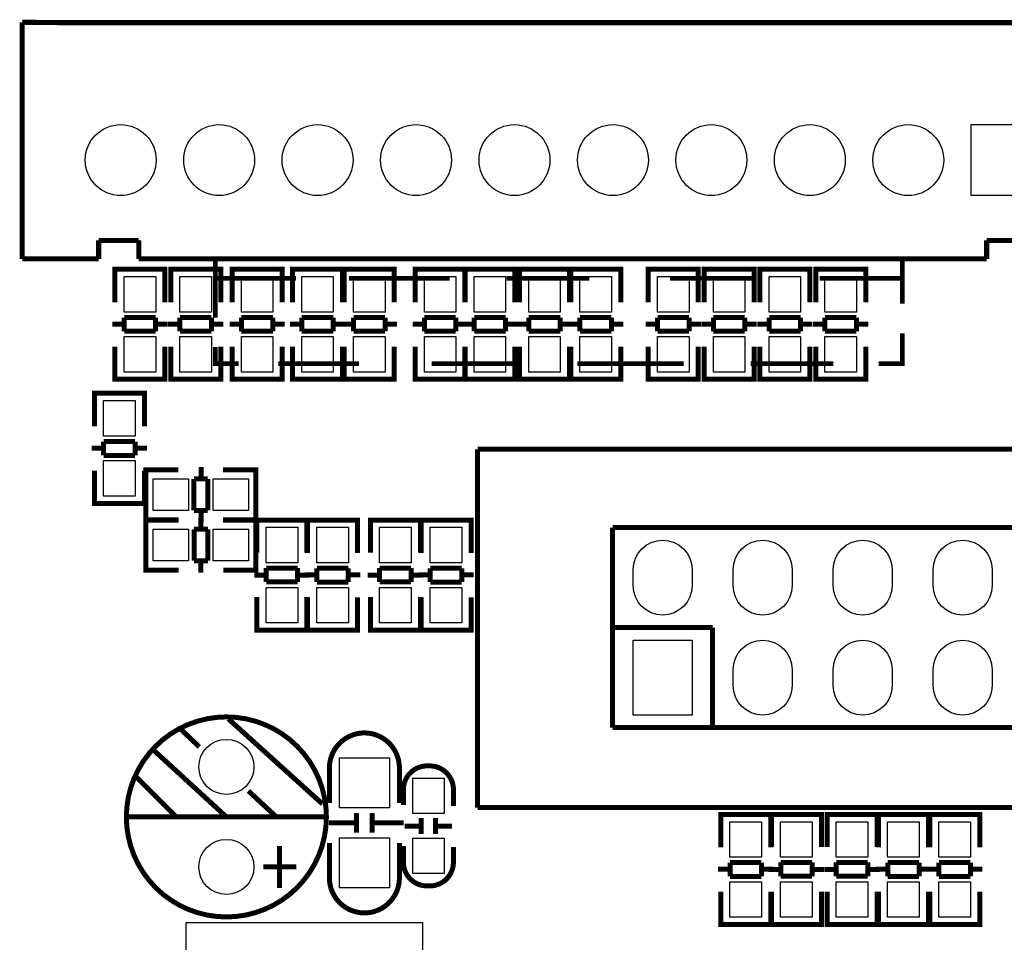
# Model space of a CAD drawing. Extents: x -13 to 208, y -19 to 173.
# Drawn here: x 141 to 166, y 56 to 80 of the extents above; entities that cross this region are included whole.
import ezdxf

# ---------------------------------------------------------------- set-up
doc = ezdxf.new("R2010")
doc.units = 0
for name, color, linetype in [('BOT', 6, 'CONTINUOUS'), ('SIL_TOP', 4, 'CONTINUOUS'), ('TOP', 5, 'CONTINUOUS')]:
    doc.layers.add(name, color=color, linetype=linetype)

msp = doc.modelspace()

# ---------------------------------------------------------------- linework, layer by layer
at = {"layer": 'BOT'}
for points in [[(167.318563, 76.908787), (167.318563, 75.108689), (165.518465, 75.108689), (165.518465, 76.908787)], [(156.930852, 61.91504), (156.930852, 63.81496), (158.430976, 63.81496), (158.430976, 61.91504)]]:
    msp.add_lwpolyline(points, close=True, dxfattribs=at)
for points in [[(158.430976, 65.604898), (158.430976, 65.205102, -1), (156.930852, 65.205102), (156.930852, 65.604898, -1)], [(160.970976, 65.604898), (160.970976, 65.205102, -1), (159.470852, 65.205102), (159.470852, 65.604898, -1)], [(163.510976, 65.604898), (163.510976, 65.205102, -1), (162.010852, 65.205102), (162.010852, 65.604898, -1)], [(166.050976, 65.604898), (166.050976, 65.205102, -1), (164.550852, 65.205102), (164.550852, 65.604898, -1)], [(160.970976, 63.064898), (160.970976, 62.665102, -1), (159.470852, 62.665102), (159.470852, 63.064898, -1)], [(163.510976, 63.064898), (163.510976, 62.665102, -1), (162.010852, 62.665102), (162.010852, 63.064898, -1)], [(166.050976, 63.064898), (166.050976, 62.665102, -1), (164.550852, 62.665102), (164.550852, 63.064898, -1)]]:
    msp.add_lwpolyline(points, format="xyb", close=True, dxfattribs=at)
for centre, radius in [((143.918432, 76.008738), 0.900049), ((146.418554, 76.008738), 0.900049), ((148.918422, 76.008738), 0.900049), ((151.418544, 76.008738), 0.900049), ((153.918412, 76.008738), 0.900049), ((156.418534, 76.008738), 0.900049), ((158.918402, 76.008738), 0.900049), ((161.418524, 76.008738), 0.900049), ((163.918392, 76.008738), 0.900049), ((146.602196, 60.597796), 0.700024), ((146.602196, 58.057796), 0.700024)]:
    msp.add_circle(centre, radius, dxfattribs=at)
at = {"layer": 'SIL_TOP'}
for points, const_width in [([(142.418562, 79.498698), (141.418564, 79.508858)], 0.130048), ([(141.418564, 79.508858), (141.418564, 73.49871)], 0.130048), ([(167.918638, 79.498698), (142.418562, 79.498698)], 0.130048), ([(143.358616, 73.49871), (143.358616, 73.968864)], 0.130048), ([(143.358616, 73.968864), (144.378426, 73.968864)], 0.130048), ([(144.378426, 73.968864), (144.378426, 73.49871)], 0.130048), ([(165.908482, 73.49871), (165.908482, 73.968864)], 0.130048), ([(165.908482, 73.968864), (166.91864, 73.968864)], 0.130048), ([(141.418564, 73.49871), (142.418562, 73.49871)], 0.130048), ([(142.418562, 73.49871), (143.358616, 73.49871)], 0.130048), ([(144.378426, 73.49871), (165.908482, 73.49871)], 0.130048), ([(146.318478, 73.008744), (146.318478, 73.508616)], 0.119888), ([(163.768532, 73.458832), (163.768532, 72.358758)], 0.119888), ([(143.77162, 73.031858), (143.77162, 73.234804), (145.04162, 73.234804), (145.04162, 73.05675)], 0.127), ([(143.77162, 72.39889), (143.77162, 73.229724)], 0.127), ([(143.807688, 73.234804), (145.005552, 73.234804)], 0.127), ([(145.04162, 73.229724), (145.04162, 72.39889)], 0.127), ([(145.188432, 73.031858), (145.188432, 73.234804), (146.458432, 73.234804), (146.458432, 73.05675)], 0.127), ([(145.188432, 72.39889), (145.188432, 73.229724)], 0.127), ([(145.2245, 73.234804), (146.422364, 73.234804)], 0.127), ([(146.458432, 73.229724), (146.458432, 72.39889)], 0.127), ([(146.748754, 73.031858), (146.748754, 73.234804), (148.018754, 73.234804), (148.018754, 73.05675)], 0.127), ([(146.748754, 72.39889), (146.748754, 73.229724)], 0.127), ([(146.784822, 73.234804), (147.982686, 73.234804)], 0.127), ([(148.018754, 73.229724), (148.018754, 72.39889)], 0.127), ([(148.281644, 73.031858), (148.281644, 73.234804), (149.551644, 73.234804), (149.551644, 73.05675)], 0.127), ([(148.281644, 72.39889), (148.281644, 73.229724)], 0.127), ([(148.317712, 73.234804), (149.515576, 73.234804)], 0.127), ([(149.551644, 73.229724), (149.551644, 72.39889)], 0.127), ([(149.59711, 73.031858), (149.59711, 73.234804), (150.86711, 73.234804), (150.86711, 73.05675)], 0.127), ([(149.59711, 72.39889), (149.59711, 73.229724)], 0.127), ([(149.633178, 73.234804), (150.831042, 73.234804)], 0.127), ([(150.86711, 73.229724), (150.86711, 72.39889)], 0.127), ([(151.394922, 73.031858), (151.394922, 73.234804), (152.664922, 73.234804), (152.664922, 73.05675)], 0.127), ([(151.394922, 72.39889), (151.394922, 73.229724)], 0.127), ([(151.43099, 73.234804), (152.628854, 73.234804)], 0.127), ([(152.659334, 73.031858), (152.659334, 73.234804), (153.929334, 73.234804), (153.929334, 73.05675)], 0.127), ([(152.659334, 72.39889), (152.659334, 73.229724)], 0.127), ([(152.664922, 73.229724), (152.664922, 72.39889)], 0.127), ([(152.695402, 73.234804), (153.893266, 73.234804)], 0.127), ([(153.929334, 73.229724), (153.929334, 72.39889)], 0.127), ([(154.045412, 73.031858), (154.045412, 73.234804), (155.315412, 73.234804), (155.315412, 73.05675)], 0.127), ([(154.045412, 72.39889), (154.045412, 73.229724)], 0.127), ([(154.08148, 73.234804), (155.279344, 73.234804)], 0.127), ([(155.315412, 73.229724), (155.315412, 72.39889)], 0.127), ([(155.346146, 73.031858), (155.346146, 73.234804), (156.616146, 73.234804), (156.616146, 73.05675)], 0.127), ([(155.346146, 72.39889), (155.346146, 73.229724)], 0.127), ([(155.382214, 73.234804), (156.580078, 73.234804)], 0.127), ([(156.616146, 73.229724), (156.616146, 72.39889)], 0.127), ([(157.316424, 73.031858), (157.316424, 73.234804), (158.586424, 73.234804), (158.586424, 73.05675)], 0.127), ([(157.316424, 72.39889), (157.316424, 73.229724)], 0.127), ([(157.352492, 73.234804), (158.550356, 73.234804)], 0.127), ([(158.586424, 73.229724), (158.586424, 72.39889)], 0.127), ([(158.733236, 73.031858), (158.733236, 73.234804), (160.003236, 73.234804), (160.003236, 73.05675)], 0.127), ([(158.733236, 72.39889), (158.733236, 73.229724)], 0.127), ([(158.769304, 73.234804), (159.967168, 73.234804)], 0.127), ([(160.003236, 73.229724), (160.003236, 72.39889)], 0.127), ([(160.150302, 73.031858), (160.150302, 73.234804), (161.420302, 73.234804), (161.420302, 73.05675)], 0.127), ([(160.150302, 72.39889), (160.150302, 73.229724)], 0.127), ([(160.18637, 73.234804), (161.384234, 73.234804)], 0.127), ([(161.420302, 73.229724), (161.420302, 72.39889)], 0.127), ([(161.567114, 73.031858), (161.567114, 73.234804), (162.837114, 73.234804), (162.837114, 73.05675)], 0.127), ([(161.567114, 72.39889), (161.567114, 73.229724)], 0.127), ([(161.603182, 73.234804), (162.801046, 73.234804)], 0.127), ([(162.837114, 73.229724), (162.837114, 72.39889)], 0.127), ([(146.318478, 72.008746), (146.318478, 73.008744), (148.368512, 73.008744)], 0.119888), ([(149.718522, 73.008744), (152.268428, 73.008744)], 0.119888), ([(153.718514, 73.008744), (155.818586, 73.008744)], 0.119888), ([(157.86862, 73.008744), (160.068514, 73.008744)], 0.119888), ([(161.66846, 73.008744), (163.768532, 73.008744), (163.768532, 72.958706)], 0.119888), ([(144.805654, 72.010778), (144.007586, 72.010778)], 0.127), ([(144.007586, 72.010778), (144.007586, 71.65975)], 0.127), ([(144.805654, 71.65975), (144.805654, 72.010778)], 0.127), ([(146.222466, 72.010778), (145.424398, 72.010778)], 0.127), ([(145.424398, 72.010778), (145.424398, 71.65975)], 0.127), ([(146.222466, 71.65975), (146.222466, 72.010778)], 0.127), ([(147.782788, 72.010778), (146.98472, 72.010778)], 0.127), ([(146.98472, 72.010778), (146.98472, 71.65975)], 0.127), ([(147.782788, 71.65975), (147.782788, 72.010778)], 0.127), ([(149.315678, 72.010778), (148.51761, 72.010778)], 0.127), ([(148.51761, 72.010778), (148.51761, 71.65975)], 0.127), ([(149.315678, 71.65975), (149.315678, 72.010778)], 0.127), ([(150.631144, 72.010778), (149.833076, 72.010778)], 0.127), ([(149.833076, 72.010778), (149.833076, 71.65975)], 0.127), ([(150.631144, 71.65975), (150.631144, 72.010778)], 0.127), ([(152.428956, 72.010778), (151.630888, 72.010778)], 0.127), ([(151.630888, 72.010778), (151.630888, 71.65975)], 0.127), ([(152.428956, 71.65975), (152.428956, 72.010778)], 0.127), ([(153.693368, 72.010778), (152.8953, 72.010778)], 0.127), ([(152.8953, 72.010778), (152.8953, 71.65975)], 0.127), ([(153.693368, 71.65975), (153.693368, 72.010778)], 0.127), ([(155.079446, 72.010778), (154.281378, 72.010778)], 0.127), ([(154.281378, 72.010778), (154.281378, 71.65975)], 0.127), ([(155.079446, 71.65975), (155.079446, 72.010778)], 0.127), ([(156.38018, 72.010778), (155.582112, 72.010778)], 0.127), ([(155.582112, 72.010778), (155.582112, 71.65975)], 0.127), ([(156.38018, 71.65975), (156.38018, 72.010778)], 0.127), ([(158.350458, 72.010778), (157.55239, 72.010778)], 0.127), ([(157.55239, 72.010778), (157.55239, 71.65975)], 0.127), ([(158.350458, 71.65975), (158.350458, 72.010778)], 0.127), ([(159.76727, 72.010778), (158.969202, 72.010778)], 0.127), ([(158.969202, 72.010778), (158.969202, 71.65975)], 0.127), ([(159.76727, 71.65975), (159.76727, 72.010778)], 0.127), ([(161.184336, 72.010778), (160.386268, 72.010778)], 0.127), ([(160.386268, 72.010778), (160.386268, 71.65975)], 0.127), ([(161.184336, 71.65975), (161.184336, 72.010778)], 0.127), ([(162.601148, 72.010778), (161.80308, 72.010778)], 0.127), ([(161.80308, 72.010778), (161.80308, 71.65975)], 0.127), ([(162.601148, 71.65975), (162.601148, 72.010778)], 0.127), ([(143.70558, 71.840852), (144.007586, 71.840852)], 0.127), ([(144.805654, 71.840852), (145.10766, 71.840852)], 0.127), ([(145.122392, 71.840852), (145.424398, 71.840852)], 0.127), ([(146.222466, 71.840852), (146.524472, 71.840852)], 0.127), ([(146.682714, 71.840852), (146.98472, 71.840852)], 0.127), ([(147.782788, 71.840852), (148.084794, 71.840852)], 0.127), ([(148.215604, 71.840852), (148.51761, 71.840852)], 0.127), ([(149.315678, 71.840852), (149.617684, 71.840852)], 0.127), ([(149.53107, 71.840852), (149.833076, 71.840852)], 0.127), ([(150.631144, 71.840852), (150.93315, 71.840852)], 0.127), ([(151.328882, 71.840852), (151.630888, 71.840852)], 0.127), ([(152.428956, 71.840852), (152.730962, 71.840852)], 0.127), ([(152.593294, 71.840852), (152.8953, 71.840852)], 0.127), ([(153.693368, 71.840852), (153.995374, 71.840852)], 0.127), ([(153.979372, 71.840852), (154.281378, 71.840852)], 0.127), ([(155.079446, 71.840852), (155.381452, 71.840852)], 0.127), ([(155.280106, 71.840852), (155.582112, 71.840852)], 0.127), ([(156.38018, 71.840852), (156.682186, 71.840852)], 0.127), ([(157.250384, 71.840852), (157.55239, 71.840852)], 0.127), ([(158.350458, 71.840852), (158.652464, 71.840852)], 0.127), ([(158.667196, 71.840852), (158.969202, 71.840852)], 0.127), ([(159.76727, 71.840852), (160.069276, 71.840852)], 0.127), ([(160.084262, 71.840852), (160.386268, 71.840852)], 0.127), ([(161.184336, 71.840852), (161.486342, 71.840852)], 0.127), ([(161.501074, 71.840852), (161.80308, 71.840852)], 0.127), ([(162.601148, 71.840852), (162.903154, 71.840852)], 0.127), ([(144.007586, 71.65975), (144.805654, 71.65975)], 0.127), ([(145.424398, 71.65975), (146.222466, 71.65975)], 0.127), ([(146.98472, 71.65975), (147.782788, 71.65975)], 0.127), ([(148.51761, 71.65975), (149.315678, 71.65975)], 0.127), ([(149.833076, 71.65975), (150.631144, 71.65975)], 0.127), ([(151.630888, 71.65975), (152.428956, 71.65975)], 0.127), ([(152.8953, 71.65975), (153.693368, 71.65975)], 0.127), ([(154.281378, 71.65975), (155.079446, 71.65975)], 0.127), ([(155.582112, 71.65975), (156.38018, 71.65975)], 0.127), ([(157.55239, 71.65975), (158.350458, 71.65975)], 0.127), ([(158.969202, 71.65975), (159.76727, 71.65975)], 0.127), ([(160.386268, 71.65975), (161.184336, 71.65975)], 0.127), ([(161.80308, 71.65975), (162.601148, 71.65975)], 0.127), ([(163.768532, 71.608696), (163.768532, 70.838822), (163.168584, 70.838822)], 0.119888), ([(143.77162, 71.268844), (143.77162, 70.45071)], 0.127), ([(145.04162, 70.45071), (145.04162, 71.268844)], 0.127), ([(145.188432, 71.268844), (145.188432, 70.45071)], 0.127), ([(146.918426, 70.838822), (146.318478, 70.838822), (146.318478, 71.258684)], 0.119888), ([(146.458432, 70.45071), (146.458432, 71.268844)], 0.127), ([(146.748754, 71.268844), (146.748754, 70.45071)], 0.127), ([(148.018754, 70.45071), (148.018754, 71.268844)], 0.127), ([(148.281644, 71.268844), (148.281644, 70.45071)], 0.127), ([(149.551644, 70.45071), (149.551644, 71.268844)], 0.127), ([(149.59711, 71.268844), (149.59711, 70.45071)], 0.127), ([(150.86711, 70.45071), (150.86711, 71.268844)], 0.127), ([(151.394922, 71.268844), (151.394922, 70.45071)], 0.127), ([(152.659334, 71.268844), (152.659334, 70.45071)], 0.127), ([(152.664922, 70.45071), (152.664922, 71.268844)], 0.127), ([(153.929334, 70.45071), (153.929334, 71.268844)], 0.127), ([(154.045412, 71.268844), (154.045412, 70.45071)], 0.127), ([(155.315412, 70.45071), (155.315412, 71.268844)], 0.127), ([(155.346146, 71.268844), (155.346146, 70.45071)], 0.127), ([(156.616146, 70.45071), (156.616146, 71.268844)], 0.127), ([(157.316424, 71.268844), (157.316424, 70.45071)], 0.127), ([(158.586424, 70.45071), (158.586424, 71.268844)], 0.127), ([(158.733236, 71.268844), (158.733236, 70.45071)], 0.127), ([(160.003236, 70.45071), (160.003236, 71.268844)], 0.127), ([(160.150302, 71.268844), (160.150302, 70.45071)], 0.127), ([(161.420302, 70.45071), (161.420302, 71.268844)], 0.127), ([(161.567114, 71.268844), (161.567114, 70.45071)], 0.127), ([(162.837114, 70.45071), (162.837114, 71.268844)], 0.127), ([(149.968458, 70.838822), (147.918424, 70.838822)], 0.119888), ([(154.018488, 70.838822), (151.818594, 70.838822)], 0.119888), ([(158.218632, 70.838822), (155.518612, 70.838822)], 0.119888), ([(162.018472, 70.838822), (159.9184, 70.838822)], 0.119888), ([(143.77162, 70.64375), (143.77162, 70.440804), (145.04162, 70.440804), (145.04162, 70.618858)], 0.127), ([(145.188432, 70.64375), (145.188432, 70.440804), (146.458432, 70.440804), (146.458432, 70.618858)], 0.127), ([(146.748754, 70.64375), (146.748754, 70.440804), (148.018754, 70.440804), (148.018754, 70.618858)], 0.127), ([(148.281644, 70.64375), (148.281644, 70.440804), (149.551644, 70.440804), (149.551644, 70.618858)], 0.127), ([(149.59711, 70.64375), (149.59711, 70.440804), (150.86711, 70.440804), (150.86711, 70.618858)], 0.127), ([(151.394922, 70.64375), (151.394922, 70.440804), (152.664922, 70.440804), (152.664922, 70.618858)], 0.127), ([(152.659334, 70.64375), (152.659334, 70.440804), (153.929334, 70.440804), (153.929334, 70.618858)], 0.127), ([(154.045412, 70.64375), (154.045412, 70.440804), (155.315412, 70.440804), (155.315412, 70.618858)], 0.127), ([(155.346146, 70.64375), (155.346146, 70.440804), (156.616146, 70.440804), (156.616146, 70.618858)], 0.127), ([(157.316424, 70.64375), (157.316424, 70.440804), (158.586424, 70.440804), (158.586424, 70.618858)], 0.127), ([(158.733236, 70.64375), (158.733236, 70.440804), (160.003236, 70.440804), (160.003236, 70.618858)], 0.127), ([(160.150302, 70.64375), (160.150302, 70.440804), (161.420302, 70.440804), (161.420302, 70.618858)], 0.127), ([(161.567114, 70.64375), (161.567114, 70.440804), (162.837114, 70.440804), (162.837114, 70.618858)], 0.127), ([(143.807688, 70.440804), (145.005552, 70.440804)], 0.127), ([(145.2245, 70.440804), (146.422364, 70.440804)], 0.127), ([(146.784822, 70.440804), (147.982686, 70.440804)], 0.127), ([(148.317712, 70.440804), (149.515576, 70.440804)], 0.127), ([(149.633178, 70.440804), (150.831042, 70.440804)], 0.127), ([(151.43099, 70.440804), (152.628854, 70.440804)], 0.127), ([(152.695402, 70.440804), (153.893266, 70.440804)], 0.127), ([(154.08148, 70.440804), (155.279344, 70.440804)], 0.127), ([(155.382214, 70.440804), (156.580078, 70.440804)], 0.127), ([(157.352492, 70.440804), (158.550356, 70.440804)], 0.127), ([(158.769304, 70.440804), (159.967168, 70.440804)], 0.127), ([(160.18637, 70.440804), (161.384234, 70.440804)], 0.127), ([(161.603182, 70.440804), (162.801046, 70.440804)], 0.127), ([(143.249142, 69.882258), (143.249142, 70.085204), (144.519142, 70.085204), (144.519142, 69.90715)], 0.127), ([(143.249142, 69.24929), (143.249142, 70.080124)], 0.127), ([(143.28521, 70.085204), (144.483074, 70.085204)], 0.127), ([(144.519142, 70.080124), (144.519142, 69.24929)], 0.127), ([(144.283176, 68.861178), (143.485108, 68.861178)], 0.127), ([(143.485108, 68.861178), (143.485108, 68.51015)], 0.127), ([(144.283176, 68.51015), (144.283176, 68.861178)], 0.127), ([(143.183102, 68.691252), (143.485108, 68.691252)], 0.127), ([(143.485108, 68.51015), (144.283176, 68.51015)], 0.127), ([(144.283176, 68.691252), (144.585182, 68.691252)], 0.127), ([(185.24093, 68.66509), (152.980898, 68.66509)], 0.127), ([(152.980898, 68.66509), (152.980898, 59.565032)], 0.127), ([(145.958052, 68.211954), (145.958052, 67.909948)], 0.127), ([(143.249142, 68.119244), (143.249142, 67.30111)], 0.127), ([(144.519142, 67.30111), (144.519142, 68.119244)], 0.127), ([(144.76095, 68.145914), (144.558004, 68.145914), (144.558004, 66.875914), (144.736058, 66.875914)], 0.127), ([(144.558004, 68.109846), (144.558004, 66.911982)], 0.127), ([(145.386044, 68.145914), (144.56791, 68.145914)], 0.127), ([(146.51609, 68.145914), (147.346924, 68.145914)], 0.127), ([(147.149058, 68.145914), (147.352004, 68.145914), (147.352004, 66.875914), (147.17395, 66.875914)], 0.127), ([(147.352004, 68.109846), (147.352004, 66.911982)], 0.127), ([(145.77695, 67.909948), (145.77695, 67.11188)], 0.127), ([(146.127978, 67.909948), (145.77695, 67.909948)], 0.127), ([(146.127978, 67.11188), (146.127978, 67.909948)], 0.127), ([(143.249142, 67.49415), (143.249142, 67.291204), (144.519142, 67.291204), (144.519142, 67.469258)], 0.127), ([(143.28521, 67.291204), (144.483074, 67.291204)], 0.127), ([(145.77695, 67.11188), (146.127978, 67.11188)], 0.127), ([(145.958052, 67.11188), (145.958052, 66.809874)], 0.127), ([(144.76095, 65.597278), (144.558004, 65.597278), (144.558004, 66.867278), (144.736058, 66.867278)], 0.127), ([(144.558004, 65.633346), (144.558004, 66.83121)], 0.127), ([(144.563084, 66.867278), (145.393918, 66.867278)], 0.127), ([(144.56791, 66.875914), (145.386044, 66.875914)], 0.127), ([(145.951956, 66.631312), (145.951956, 66.933318)], 0.127), ([(147.346924, 66.875914), (146.51609, 66.875914)], 0.127), ([(147.342098, 66.867278), (146.523964, 66.867278)], 0.127), ([(147.149058, 65.597278), (147.352004, 65.597278), (147.352004, 66.867278), (147.17395, 66.867278)], 0.127), ([(147.352004, 65.633346), (147.352004, 66.83121)], 0.127), ([(148.64842, 66.664332), (148.64842, 66.867278), (147.37842, 66.867278), (147.37842, 66.689224)], 0.127), ([(147.37842, 66.857372), (147.37842, 66.039238)], 0.127), ([(148.612352, 66.867278), (147.414488, 66.867278)], 0.127), ([(148.64842, 66.039238), (148.64842, 66.857372)], 0.127), ([(148.66493, 66.664332), (148.66493, 66.867278), (149.93493, 66.867278), (149.93493, 66.689224)], 0.127), ([(148.66493, 66.031364), (148.66493, 66.862198)], 0.127), ([(148.700998, 66.867278), (149.898862, 66.867278)], 0.127), ([(149.93493, 66.862198), (149.93493, 66.031364)], 0.127), ([(151.528272, 66.664332), (151.528272, 66.867278), (150.258272, 66.867278), (150.258272, 66.689224)], 0.127), ([(150.258272, 66.857372), (150.258272, 66.039238)], 0.127), ([(151.492204, 66.867278), (150.29434, 66.867278)], 0.127), ([(151.528272, 66.039238), (151.528272, 66.857372)], 0.127), ([(151.544782, 66.664332), (151.544782, 66.867278), (152.814782, 66.867278), (152.814782, 66.689224)], 0.127), ([(151.544782, 66.031364), (151.544782, 66.862198)], 0.127), ([(151.58085, 66.867278), (152.778714, 66.867278)], 0.127), ([(152.814782, 66.862198), (152.814782, 66.031364)], 0.127), ([(146.133058, 66.631312), (145.78203, 66.631312)], 0.127), ([(145.78203, 66.631312), (145.78203, 65.833244)], 0.127), ([(146.133058, 65.833244), (146.133058, 66.631312)], 0.127), ([(156.410914, 61.595), (156.410914, 66.675)], 0.127), ([(156.410914, 66.675), (181.810914, 66.675)], 0.127), ([(145.78203, 65.833244), (146.133058, 65.833244)], 0.127), ([(145.951956, 65.531238), (145.951956, 65.833244)], 0.127), ([(145.393918, 65.597278), (144.563084, 65.597278)], 0.127), ([(146.523964, 65.597278), (147.342098, 65.597278)], 0.127), ([(147.614386, 65.46723), (147.31238, 65.46723)], 0.127), ([(148.412454, 65.648332), (147.614386, 65.648332)], 0.127), ([(147.614386, 65.648332), (147.614386, 65.297304)], 0.127), ([(148.412454, 65.297304), (148.412454, 65.648332)], 0.127), ([(148.71446, 65.46723), (148.412454, 65.46723)], 0.127), ([(148.59889, 65.473326), (148.900896, 65.473326)], 0.127), ([(149.698964, 65.643252), (148.900896, 65.643252)], 0.127), ([(148.900896, 65.643252), (148.900896, 65.292224)], 0.127), ([(149.698964, 65.292224), (149.698964, 65.643252)], 0.127), ([(149.698964, 65.473326), (150.00097, 65.473326)], 0.127), ([(150.494238, 65.46723), (150.192232, 65.46723)], 0.127), ([(151.292306, 65.648332), (150.494238, 65.648332)], 0.127), ([(150.494238, 65.648332), (150.494238, 65.297304)], 0.127), ([(151.292306, 65.297304), (151.292306, 65.648332)], 0.127), ([(151.594312, 65.46723), (151.292306, 65.46723)], 0.127), ([(151.478742, 65.473326), (151.780748, 65.473326)], 0.127), ([(152.578816, 65.643252), (151.780748, 65.643252)], 0.127), ([(151.780748, 65.643252), (151.780748, 65.292224)], 0.127), ([(152.578816, 65.292224), (152.578816, 65.643252)], 0.127), ([(152.578816, 65.473326), (152.880822, 65.473326)], 0.127), ([(147.614386, 65.297304), (148.412454, 65.297304)], 0.127), ([(148.900896, 65.292224), (149.698964, 65.292224)], 0.127), ([(150.494238, 65.297304), (151.292306, 65.297304)], 0.127), ([(151.780748, 65.292224), (152.578816, 65.292224)], 0.127), ([(147.37842, 64.078358), (147.37842, 64.909192)], 0.127), ([(148.64842, 64.909192), (148.64842, 64.078358)], 0.127), ([(148.66493, 64.901318), (148.66493, 64.083184)], 0.127), ([(149.93493, 64.083184), (149.93493, 64.901318)], 0.127), ([(150.258272, 64.078358), (150.258272, 64.909192)], 0.127), ([(151.528272, 64.909192), (151.528272, 64.078358)], 0.127), ([(151.544782, 64.901318), (151.544782, 64.083184)], 0.127), ([(152.814782, 64.083184), (152.814782, 64.901318)], 0.127), ([(148.64842, 64.276224), (148.64842, 64.073278), (147.37842, 64.073278), (147.37842, 64.251332)], 0.127), ([(148.66493, 64.276224), (148.66493, 64.073278), (149.93493, 64.073278), (149.93493, 64.251332)], 0.127), ([(151.528272, 64.276224), (151.528272, 64.073278), (150.258272, 64.073278), (150.258272, 64.251332)], 0.127), ([(151.544782, 64.276224), (151.544782, 64.073278), (152.814782, 64.073278), (152.814782, 64.251332)], 0.127), ([(148.612352, 64.073278), (147.414488, 64.073278)], 0.127), ([(148.700998, 64.073278), (149.898862, 64.073278)], 0.127), ([(151.492204, 64.073278), (150.29434, 64.073278)], 0.127), ([(151.58085, 64.073278), (152.778714, 64.073278)], 0.127), ([(156.410914, 64.135), (158.950914, 64.135)], 0.127), ([(158.950914, 64.135), (158.950914, 61.595)], 0.127), ([(149.040596, 59.657996), (146.652996, 61.816996)], 0.127), ([(145.916396, 61.105796), (145.433796, 61.562996)], 0.127), ([(181.810914, 61.595), (156.410914, 61.595)], 0.127), ([(146.602196, 59.327796), (144.747996, 61.029596)], 0.127), ([(145.332196, 59.327796), (144.290796, 60.369196)], 0.127), ([(147.872196, 59.327796), (147.160996, 59.988196)], 0.127), ([(152.980898, 59.565032), (166.98087, 59.565032)], 0.127), ([(144.062196, 59.327796), (149.142196, 59.327796)], 0.127), ([(149.907498, 59.429396), (149.907498, 58.92927)], 0.127), ([(150.307294, 59.429396), (150.307294, 58.92927)], 0.127), ([(151.55291, 59.297316), (151.55291, 58.897266)], 0.127), ([(151.913082, 59.297316), (151.913082, 58.897266)], 0.127), ([(159.156146, 59.188858), (159.156146, 59.391804), (160.426146, 59.391804), (160.426146, 59.21375)], 0.127), ([(159.156146, 58.55589), (159.156146, 59.386724)], 0.127), ([(159.192214, 59.391804), (160.390078, 59.391804)], 0.127), ([(160.426146, 59.386724), (160.426146, 58.55589)], 0.127), ([(161.712656, 59.188858), (161.712656, 59.391804), (160.442656, 59.391804), (160.442656, 59.21375)], 0.127), ([(160.442656, 59.381898), (160.442656, 58.563764)], 0.127), ([(161.676588, 59.391804), (160.478724, 59.391804)], 0.127), ([(161.712656, 58.563764), (161.712656, 59.381898)], 0.127), ([(163.125404, 59.188858), (163.125404, 59.391804), (161.855404, 59.391804), (161.855404, 59.21375)], 0.127), ([(161.855404, 59.381898), (161.855404, 58.563764)], 0.127), ([(163.089336, 59.391804), (161.891472, 59.391804)], 0.127), ([(163.125404, 58.563764), (163.125404, 59.381898)], 0.127), ([(163.15944, 59.188858), (163.15944, 59.391804), (164.42944, 59.391804), (164.42944, 59.21375)], 0.127), ([(163.15944, 58.55589), (163.15944, 59.386724)], 0.127), ([(163.195508, 59.391804), (164.393372, 59.391804)], 0.127), ([(164.42944, 59.386724), (164.42944, 58.55589)], 0.127), ([(164.462714, 59.188858), (164.462714, 59.391804), (165.732714, 59.391804), (165.732714, 59.21375)], 0.127), ([(164.462714, 58.55589), (164.462714, 59.386724)], 0.127), ([(164.498782, 59.391804), (165.696646, 59.391804)], 0.127), ([(165.732714, 59.386724), (165.732714, 58.55589)], 0.127), ([(149.907498, 59.17946), (149.207474, 59.17946)], 0.127), ([(151.107394, 59.17946), (150.307294, 59.17946)], 0.127), ([(151.533098, 59.097164), (151.133048, 59.097164)], 0.127), ([(152.332944, 59.097164), (151.932894, 59.097164)], 0.127), ([(147.948396, 57.524396), (147.948396, 58.591196)], 0.127), ([(147.541996, 58.057796), (148.380196, 58.057796)], 0.127), ([(159.090106, 57.997852), (159.392112, 57.997852)], 0.127), ([(160.19018, 58.167778), (159.392112, 58.167778)], 0.127), ([(159.392112, 58.167778), (159.392112, 57.81675)], 0.127), ([(160.19018, 57.81675), (160.19018, 58.167778)], 0.127), ([(160.19018, 57.997852), (160.492186, 57.997852)], 0.127), ([(160.678622, 57.991756), (160.376616, 57.991756)], 0.127), ([(161.47669, 58.172858), (160.678622, 58.172858)], 0.127), ([(160.678622, 58.172858), (160.678622, 57.82183)], 0.127), ([(161.47669, 57.82183), (161.47669, 58.172858)], 0.127), ([(161.778696, 57.991756), (161.47669, 57.991756)], 0.127), ([(162.09137, 57.991756), (161.789364, 57.991756)], 0.127), ([(162.889438, 58.172858), (162.09137, 58.172858)], 0.127), ([(162.09137, 58.172858), (162.09137, 57.82183)], 0.127), ([(162.889438, 57.82183), (162.889438, 58.172858)], 0.127), ([(163.191444, 57.991756), (162.889438, 57.991756)], 0.127), ([(163.0934, 57.997852), (163.395406, 57.997852)], 0.127), ([(164.193474, 58.167778), (163.395406, 58.167778)], 0.127), ([(163.395406, 58.167778), (163.395406, 57.81675)], 0.127), ([(164.193474, 57.81675), (164.193474, 58.167778)], 0.127), ([(164.193474, 57.997852), (164.49548, 57.997852)], 0.127), ([(164.396674, 57.997852), (164.69868, 57.997852)], 0.127), ([(165.496748, 58.167778), (164.69868, 58.167778)], 0.127), ([(164.69868, 58.167778), (164.69868, 57.81675)], 0.127), ([(165.496748, 57.81675), (165.496748, 58.167778)], 0.127), ([(165.496748, 57.997852), (165.798754, 57.997852)], 0.127), ([(159.392112, 57.81675), (160.19018, 57.81675)], 0.127), ([(160.678622, 57.82183), (161.47669, 57.82183)], 0.127), ([(162.09137, 57.82183), (162.889438, 57.82183)], 0.127), ([(163.395406, 57.81675), (164.193474, 57.81675)], 0.127), ([(164.69868, 57.81675), (165.496748, 57.81675)], 0.127), ([(159.156146, 57.425844), (159.156146, 56.60771)], 0.127), ([(160.426146, 56.60771), (160.426146, 57.425844)], 0.127), ([(160.442656, 56.602884), (160.442656, 57.433718)], 0.127), ([(161.712656, 57.433718), (161.712656, 56.602884)], 0.127), ([(161.855404, 56.602884), (161.855404, 57.433718)], 0.127), ([(163.125404, 57.433718), (163.125404, 56.602884)], 0.127), ([(163.15944, 57.425844), (163.15944, 56.60771)], 0.127), ([(164.42944, 56.60771), (164.42944, 57.425844)], 0.127), ([(164.462714, 57.425844), (164.462714, 56.60771)], 0.127), ([(165.732714, 56.60771), (165.732714, 57.425844)], 0.127), ([(159.156146, 56.80075), (159.156146, 56.597804), (160.426146, 56.597804), (160.426146, 56.775858)], 0.127), ([(161.712656, 56.80075), (161.712656, 56.597804), (160.442656, 56.597804), (160.442656, 56.775858)], 0.127), ([(163.125404, 56.80075), (163.125404, 56.597804), (161.855404, 56.597804), (161.855404, 56.775858)], 0.127), ([(163.15944, 56.80075), (163.15944, 56.597804), (164.42944, 56.597804), (164.42944, 56.775858)], 0.127), ([(164.462714, 56.80075), (164.462714, 56.597804), (165.732714, 56.597804), (165.732714, 56.775858)], 0.127), ([(159.192214, 56.597804), (160.390078, 56.597804)], 0.127), ([(161.676588, 56.597804), (160.478724, 56.597804)], 0.127), ([(163.089336, 56.597804), (161.891472, 56.597804)], 0.127), ([(163.195508, 56.597804), (164.393372, 56.597804)], 0.127), ([(164.498782, 56.597804), (165.696646, 56.597804)], 0.127)]:
    msp.add_lwpolyline(points, dxfattribs=dict(at, const_width=const_width))
at = {"layer": 'SIL_TOP', "const_width": 0.127}
msp.add_lwpolyline([(149.142196, 59.327796, 1), (144.062196, 59.327796, 1)], format="xyb", close=True, dxfattribs=at)
for points in [[(149.218396, 59.683396), (149.218396, 60.57138, -0.414214), (150.108412, 61.461396)], [(150.996396, 59.683396), (150.996396, 60.57138, 0.414214), (150.10638, 61.461396)], [(152.367996, 59.607196), (152.367996, 60.023248, 0.414214), (151.768048, 60.623196), (151.697944, 60.623196, 0.414214), (151.097996, 60.023248), (151.097996, 59.632088)], [(149.218396, 58.667396), (149.218396, 57.779412, 0.414214), (150.108412, 56.889396)], [(150.996396, 58.667396), (150.996396, 57.779412, -0.414214), (150.10638, 56.889396)], [(151.097996, 58.591196), (151.097996, 58.175144, 0.414214), (151.697944, 57.575196), (151.768048, 57.575196, 0.414214), (152.367996, 58.175144), (152.367996, 58.566304)]]:
    msp.add_lwpolyline(points, format="xyb", dxfattribs=at)
at = {"layer": 'TOP'}
for points in [[(167.318563, 76.908787), (167.318563, 75.108689), (165.518465, 75.108689), (165.518465, 76.908787)], [(144.00657, 72.149716), (144.00657, 73.049638), (144.80667, 73.049638), (144.80667, 72.149716)], [(145.423382, 72.149716), (145.423382, 73.049638), (146.223482, 73.049638), (146.223482, 72.149716)], [(146.983704, 72.149716), (146.983704, 73.049638), (147.783804, 73.049638), (147.783804, 72.149716)], [(148.516594, 72.149716), (148.516594, 73.049638), (149.316694, 73.049638), (149.316694, 72.149716)], [(149.83206, 72.149716), (149.83206, 73.049638), (150.63216, 73.049638), (150.63216, 72.149716)], [(151.629872, 72.149716), (151.629872, 73.049638), (152.429972, 73.049638), (152.429972, 72.149716)], [(152.894284, 72.149716), (152.894284, 73.049638), (153.694384, 73.049638), (153.694384, 72.149716)], [(154.280362, 72.149716), (154.280362, 73.049638), (155.080462, 73.049638), (155.080462, 72.149716)], [(155.581096, 72.149716), (155.581096, 73.049638), (156.381196, 73.049638), (156.381196, 72.149716)], [(157.551374, 72.149716), (157.551374, 73.049638), (158.351474, 73.049638), (158.351474, 72.149716)], [(158.968186, 72.149716), (158.968186, 73.049638), (159.768286, 73.049638), (159.768286, 72.149716)], [(160.385252, 72.149716), (160.385252, 73.049638), (161.185352, 73.049638), (161.185352, 72.149716)], [(161.802064, 72.149716), (161.802064, 73.049638), (162.602164, 73.049638), (162.602164, 72.149716)], [(144.00657, 70.625716), (144.00657, 71.525638), (144.80667, 71.525638), (144.80667, 70.625716)], [(145.423382, 70.625716), (145.423382, 71.525638), (146.223482, 71.525638), (146.223482, 70.625716)], [(146.983704, 70.625716), (146.983704, 71.525638), (147.783804, 71.525638), (147.783804, 70.625716)], [(148.516594, 70.625716), (148.516594, 71.525638), (149.316694, 71.525638), (149.316694, 70.625716)], [(149.83206, 70.625716), (149.83206, 71.525638), (150.63216, 71.525638), (150.63216, 70.625716)], [(151.629872, 70.625716), (151.629872, 71.525638), (152.429972, 71.525638), (152.429972, 70.625716)], [(152.894284, 70.625716), (152.894284, 71.525638), (153.694384, 71.525638), (153.694384, 70.625716)], [(154.280362, 70.625716), (154.280362, 71.525638), (155.080462, 71.525638), (155.080462, 70.625716)], [(155.581096, 70.625716), (155.581096, 71.525638), (156.381196, 71.525638), (156.381196, 70.625716)], [(157.551374, 70.625716), (157.551374, 71.525638), (158.351474, 71.525638), (158.351474, 70.625716)], [(158.968186, 70.625716), (158.968186, 71.525638), (159.768286, 71.525638), (159.768286, 70.625716)], [(160.385252, 70.625716), (160.385252, 71.525638), (161.185352, 71.525638), (161.185352, 70.625716)], [(161.802064, 70.625716), (161.802064, 71.525638), (162.602164, 71.525638), (162.602164, 70.625716)], [(143.484092, 69.000116), (143.484092, 69.900038), (144.284192, 69.900038), (144.284192, 69.000116)], [(143.484092, 67.476116), (143.484092, 68.376038), (144.284192, 68.376038), (144.284192, 67.476116)], [(144.743043, 67.910964), (145.642965, 67.910964), (145.642965, 67.110864), (144.743043, 67.110864)], [(146.267043, 67.910964), (147.166965, 67.910964), (147.166965, 67.110864), (146.267043, 67.110864)], [(145.642965, 65.832228), (144.743043, 65.832228), (144.743043, 66.632328), (145.642965, 66.632328)], [(147.166965, 65.832228), (146.267043, 65.832228), (146.267043, 66.632328), (147.166965, 66.632328)], [(148.41347, 66.682239), (148.41347, 65.782317), (147.61337, 65.782317), (147.61337, 66.682239)], [(148.89988, 65.78219), (148.89988, 66.682112), (149.69998, 66.682112), (149.69998, 65.78219)], [(151.293322, 66.682239), (151.293322, 65.782317), (150.493222, 65.782317), (150.493222, 66.682239)], [(151.779732, 65.78219), (151.779732, 66.682112), (152.579832, 66.682112), (152.579832, 65.78219)], [(148.41347, 65.158239), (148.41347, 64.258317), (147.61337, 64.258317), (147.61337, 65.158239)], [(148.89988, 64.25819), (148.89988, 65.158112), (149.69998, 65.158112), (149.69998, 64.25819)], [(151.293322, 65.158239), (151.293322, 64.258317), (150.493222, 64.258317), (150.493222, 65.158239)], [(151.779732, 64.25819), (151.779732, 65.158112), (152.579832, 65.158112), (152.579832, 64.25819)], [(156.930852, 61.91504), (156.930852, 63.81496), (158.430976, 63.81496), (158.430976, 61.91504)], [(150.742396, 60.826396), (150.742396, 59.556396), (149.472396, 59.556396), (149.472396, 60.826396)], [(152.133046, 60.311157), (152.133046, 59.411235), (151.332946, 59.411235), (151.332946, 60.311157)], [(159.391096, 58.306716), (159.391096, 59.206638), (160.191196, 59.206638), (160.191196, 58.306716)], [(161.477706, 59.206765), (161.477706, 58.306843), (160.677606, 58.306843), (160.677606, 59.206765)], [(162.890454, 59.206765), (162.890454, 58.306843), (162.090354, 58.306843), (162.090354, 59.206765)], [(163.39439, 58.306716), (163.39439, 59.206638), (164.19449, 59.206638), (164.19449, 58.306716)], [(164.697664, 58.306716), (164.697664, 59.206638), (165.497764, 59.206638), (165.497764, 58.306716)], [(150.742396, 58.794396), (150.742396, 57.524396), (149.472396, 57.524396), (149.472396, 58.794396)], [(152.133046, 58.787157), (152.133046, 57.887235), (151.332946, 57.887235), (151.332946, 58.787157)], [(159.391096, 56.782716), (159.391096, 57.682638), (160.191196, 57.682638), (160.191196, 56.782716)], [(161.477706, 57.682765), (161.477706, 56.782843), (160.677606, 56.782843), (160.677606, 57.682765)], [(162.890454, 57.682765), (162.890454, 56.782843), (162.090354, 56.782843), (162.090354, 57.682765)], [(163.39439, 56.782716), (163.39439, 57.682638), (164.19449, 57.682638), (164.19449, 56.782716)], [(164.697664, 56.782716), (164.697664, 57.682638), (165.497764, 57.682638), (165.497764, 56.782716)], [(145.583402, 49.650396), (145.583402, 56.650382), (151.58339, 56.650382), (151.58339, 49.650396)]]:
    msp.add_lwpolyline(points, close=True, dxfattribs=at)
for points in [[(158.430976, 65.604898), (158.430976, 65.205102, -1), (156.930852, 65.205102), (156.930852, 65.604898, -1)], [(160.970976, 65.604898), (160.970976, 65.205102, -1), (159.470852, 65.205102), (159.470852, 65.604898, -1)], [(163.510976, 65.604898), (163.510976, 65.205102, -1), (162.010852, 65.205102), (162.010852, 65.604898, -1)], [(166.050976, 65.604898), (166.050976, 65.205102, -1), (164.550852, 65.205102), (164.550852, 65.604898, -1)], [(160.970976, 63.064898), (160.970976, 62.665102, -1), (159.470852, 62.665102), (159.470852, 63.064898, -1)], [(163.510976, 63.064898), (163.510976, 62.665102, -1), (162.010852, 62.665102), (162.010852, 63.064898, -1)], [(166.050976, 63.064898), (166.050976, 62.665102, -1), (164.550852, 62.665102), (164.550852, 63.064898, -1)]]:
    msp.add_lwpolyline(points, format="xyb", close=True, dxfattribs=at)
for centre, radius in [((143.918432, 76.008738), 0.900049), ((146.418554, 76.008738), 0.900049), ((148.918422, 76.008738), 0.900049), ((151.418544, 76.008738), 0.900049), ((153.918412, 76.008738), 0.900049), ((156.418534, 76.008738), 0.900049), ((158.918402, 76.008738), 0.900049), ((161.418524, 76.008738), 0.900049), ((163.918392, 76.008738), 0.900049), ((146.602196, 60.597796), 0.700024), ((146.602196, 58.057796), 0.700024)]:
    msp.add_circle(centre, radius, dxfattribs=at)

doc.saveas('drawing.dxf')
